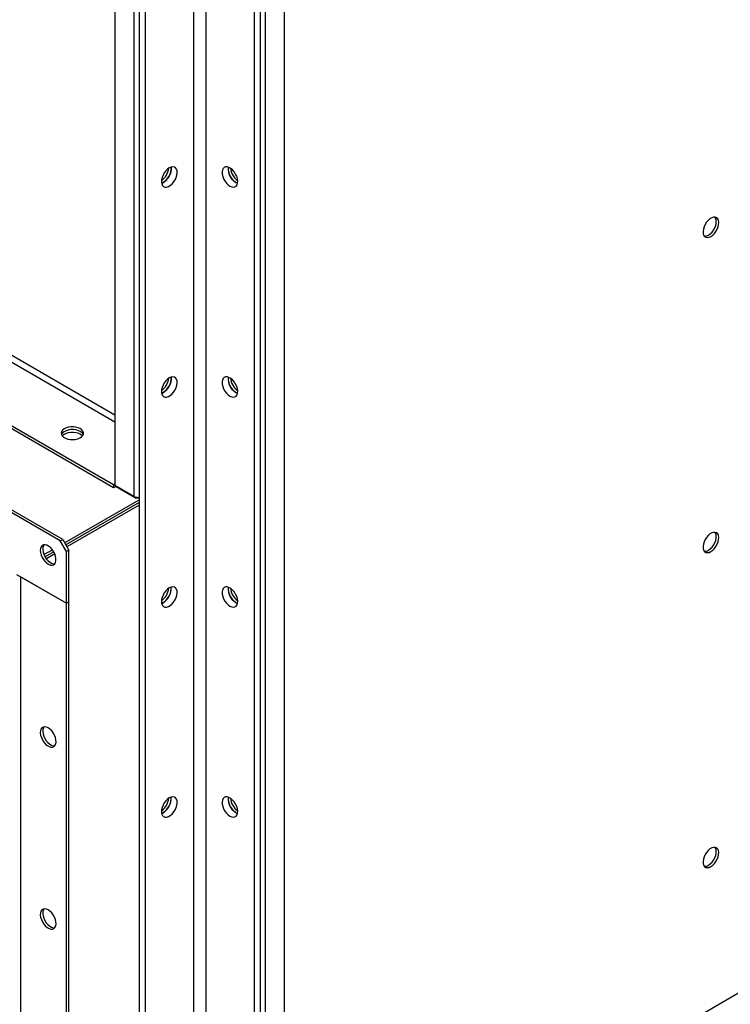
# Model space of a CAD drawing. Units: millimetres. Extents: x -10107 to 15514, y -11127 to 15150.
# Drawn here: x 5437 to 5852, y 10143 to 10717 of the extents above; entities that cross this region are included whole.
import ezdxf

# ---------------------------------------------------------------- set-up
doc = ezdxf.new("R2010")
doc.units = ezdxf.units.MM

msp = doc.modelspace()

# ---------------------------------------------------------------- linework, layer by layer
at = {"color": 7, "linetype": 'Continuous', "lineweight": 25}
for p, q in [((5492.81, 12033.91), (5492.81, 10445.5)), ((5574.13, 12025.63), (5574.13, 9943.45)), ((5577.67, 12027.67), (5577.67, 9945.49)), ((5580.78, 9949.21), (5580.78, 12025.88)), ((5591.81, 9955.58), (5591.81, 12024.41)), ((5545.85, 12007.26), (5545.85, 9962.64)), ((5503.84, 12001.71), (5503.84, 10439.13)), ((5538.77, 12005.22), (5538.77, 9962.64)), ((5506.95, 11999.91), (5506.95, 9945.49)), ((5510.49, 11997.87), (5510.49, 9943.45)), ((5460.99, 10412.97), (4138.7, 11176.31)), ((5462.41, 10413.79), (4140.12, 11177.13)), ((5492.81, 10486.36), (5225.81, 10640.5)), ((5224.11, 10637.56), (5492.81, 10482.44)), ((5563.52, 10622), (5564.48, 10621.56)), ((5492.11, 10445.62), (5203.61, 10612.17)), ((5492.11, 10443.99), (5203.61, 10610.54)), ((5563.52, 10499.51), (5564.48, 10499.08)), ((5492.81, 10446.03), (5492.11, 10445.62)), ((5492.11, 10445.62), (5492.11, 10443.99)), ((5493.52, 10444.81), (5492.11, 10443.99)), ((5492.81, 10445.5), (5503.84, 10439.13)), ((5493.52, 10445.09), (5493.52, 10444.81)), ((5493.52, 10444.81), (5505.29, 10438.01)), ((5463.47, 10411.95), (5506.95, 10437.05)), ((5506.95, 10435.42), (5464.18, 10410.72)), ((5506.95, 10433.78), (5464.88, 10409.5)), ((5505.29, 10438.01), (5505.29, 10438.58)), ((5506.95, 10438.01), (5505.29, 10438.01)), ((5460.99, 10412.97), (5462.41, 10413.79)), ((5464.53, 10406.85), (5460.99, 10412.97)), ((5462.41, 10413.79), (5465.94, 10407.66)), ((5451.46, 10405.01), (5456.39, 10407.86)), ((5457.17, 10406.68), (5452.09, 10403.74)), ((5457.8, 10405.41), (5452.87, 10402.56)), ((5465.94, 10407.66), (5464.53, 10406.85)), ((5464.53, 10376.64), (5464.53, 10406.85)), ((5465.94, 10377.45), (5465.94, 10407.66)), ((5435.54, 10393.37), (5464.53, 10376.64)), ((5437.94, 9905.33), (5437.94, 10391.98)), ((5437.94, 10391.98), (5464.53, 10376.64)), ((5525.69, 10384.99), (5525.59, 10386.04)), ((5465.94, 10377.45), (5464.53, 10376.64)), ((5464.53, 9889.98), (5464.53, 10376.64)), ((5465.94, 9890.79), (5465.94, 10377.45)), ((5563.52, 10377.03), (5564.48, 10376.6)), ((5525.69, 10262.51), (5525.59, 10263.56)), ((5563.52, 10254.55), (5564.48, 10254.11)), ((5591.81, 9996.44), (5858.81, 10150.57))]:
    msp.add_line(p, q, dxfattribs=at)
at = {"color": 7, "linetype": 'Continuous', "lineweight": 25, "flags": 128}
for points in [[(5524.63, 10630.57), (5523.57, 10629.81), (5522.57, 10628.81), (5521.68, 10627.62), (5520.95, 10626.3), (5520.41, 10624.93), (5520.11, 10623.57), (5520.04, 10622.3), (5520.23, 10621.2), (5520.65, 10620.31), (5521.29, 10619.69), (5522.11, 10619.37), (5523.06, 10619.37), (5524.1, 10619.68), (5525.17, 10620.3), (5526.2, 10621.18), (5527.16, 10622.29), (5527.98, 10623.55), (5528.61, 10624.91), (5529.04, 10626.28), (5529.22, 10627.6), (5529.16, 10628.8), (5528.85, 10629.8), (5528.32, 10630.56), (5527.59, 10631.03), (5526.7, 10631.2), (5525.69, 10631.04), (5524.63, 10630.57)], [(5525.59, 10631.01), (5525.62, 10630.84), (5525.69, 10629.64), (5525.5, 10628.32), (5525.08, 10626.95), (5524.44, 10625.59), (5523.62, 10624.33), (5522.67, 10623.22), (5521.63, 10622.34), (5520.56, 10621.72), (5520.14, 10621.56)], [(5520.14, 10621.56), (5520.56, 10621.72), (5521.63, 10622.34), (5522.67, 10623.22), (5523.62, 10624.33), (5524.44, 10625.59), (5525.08, 10626.95), (5525.5, 10628.32), (5525.69, 10629.64), (5525.62, 10630.84), (5525.59, 10631.01)], [(5559.99, 10619.95), (5561.05, 10619.49), (5562.05, 10619.33), (5562.94, 10619.49), (5563.67, 10619.96), (5564.21, 10620.72), (5564.51, 10621.73), (5564.58, 10622.92), (5564.39, 10624.24), (5563.97, 10625.62), (5563.33, 10626.97), (5562.51, 10628.24), (5561.56, 10629.34), (5560.52, 10630.23), (5559.45, 10630.84), (5558.42, 10631.16), (5557.46, 10631.15), (5556.64, 10630.83), (5556.01, 10630.21), (5555.58, 10629.33), (5555.4, 10628.22), (5555.46, 10626.95), (5555.77, 10625.6), (5556.3, 10624.22), (5557.03, 10622.9), (5557.92, 10621.71), (5558.93, 10620.71), (5559.99, 10619.95)], [(5840.71, 10590.53), (5841.77, 10591.28), (5842.77, 10592.28), (5843.66, 10593.48), (5844.4, 10594.79), (5844.93, 10596.17), (5845.24, 10597.53), (5845.3, 10598.79), (5845.11, 10599.9), (5844.69, 10600.79), (5844.05, 10601.41), (5843.23, 10601.73), (5842.28, 10601.73), (5841.24, 10601.42), (5840.18, 10600.8), (5839.14, 10599.92), (5838.18, 10598.81), (5837.37, 10597.55), (5836.73, 10596.19), (5836.31, 10594.82), (5836.12, 10593.5), (5836.18, 10592.3), (5836.49, 10591.3), (5837.02, 10590.54), (5837.75, 10590.06), (5838.65, 10589.9), (5839.65, 10590.06), (5840.71, 10590.53)], [(5839.29, 10591.34), (5840.35, 10592.1), (5841.36, 10593.1), (5842.25, 10594.29), (5842.98, 10595.61), (5843.52, 10596.99), (5843.82, 10598.34), (5843.88, 10599.61), (5843.7, 10600.72), (5843.28, 10601.6), (5843.17, 10601.74)], [(5524.63, 10508.09), (5523.57, 10507.33), (5522.57, 10506.33), (5521.68, 10505.14), (5520.95, 10503.82), (5520.41, 10502.45), (5520.11, 10501.09), (5520.04, 10499.82), (5520.23, 10498.72), (5520.65, 10497.83), (5521.29, 10497.21), (5522.11, 10496.89), (5523.06, 10496.89), (5524.1, 10497.2), (5525.17, 10497.82), (5526.2, 10498.7), (5527.16, 10499.8), (5527.98, 10501.07), (5528.61, 10502.42), (5529.04, 10503.8), (5529.22, 10505.12), (5529.16, 10506.32), (5528.85, 10507.32), (5528.32, 10508.08), (5527.59, 10508.55), (5526.7, 10508.71), (5525.69, 10508.56), (5524.63, 10508.09)], [(5525.59, 10508.52), (5525.62, 10508.36), (5525.69, 10507.16), (5525.5, 10505.84), (5525.08, 10504.47), (5524.44, 10503.11), (5523.62, 10501.85), (5522.67, 10500.74), (5521.63, 10499.86), (5520.56, 10499.24), (5520.14, 10499.08)], [(5520.14, 10499.08), (5520.56, 10499.24), (5521.63, 10499.86), (5522.67, 10500.74), (5523.62, 10501.85), (5524.44, 10503.11), (5525.08, 10504.47), (5525.5, 10505.84), (5525.69, 10507.16), (5525.62, 10508.36), (5525.59, 10508.52)], [(5559.99, 10497.47), (5561.05, 10497), (5562.05, 10496.85), (5562.94, 10497.01), (5563.67, 10497.48), (5564.21, 10498.24), (5564.51, 10499.25), (5564.58, 10500.44), (5564.39, 10501.76), (5563.97, 10503.14), (5563.33, 10504.49), (5562.51, 10505.76), (5561.56, 10506.86), (5560.52, 10507.74), (5559.45, 10508.36), (5558.42, 10508.68), (5557.46, 10508.67), (5556.64, 10508.35), (5556.01, 10507.73), (5555.58, 10506.84), (5555.4, 10505.74), (5555.46, 10504.47), (5555.77, 10503.11), (5556.3, 10501.74), (5557.03, 10500.42), (5557.92, 10499.23), (5558.93, 10498.23), (5559.99, 10497.47)], [(5472.66, 10478.48), (5471.48, 10479.02), (5470.11, 10479.39), (5468.63, 10479.57), (5467.12, 10479.54), (5465.66, 10479.32), (5464.34, 10478.9), (5463.21, 10478.32), (5462.34, 10477.61), (5461.79, 10476.8), (5461.57, 10475.94), (5461.7, 10475.07), (5462.17, 10474.24), (5462.97, 10473.5), (5464.03, 10472.89), (5465.32, 10472.43), (5466.75, 10472.15), (5468.25, 10472.08), (5469.75, 10472.2), (5471.15, 10472.53), (5472.38, 10473.03), (5473.39, 10473.68), (5474.1, 10474.44), (5474.5, 10475.29), (5474.54, 10476.16), (5474.23, 10477.01), (5473.6, 10477.8), (5472.66, 10478.48)], [(5472.66, 10476.85), (5471.48, 10477.39), (5470.11, 10477.76), (5468.63, 10477.93), (5467.12, 10477.91), (5465.66, 10477.68), (5464.34, 10477.27), (5463.21, 10476.69), (5462.34, 10475.98), (5461.79, 10475.17), (5461.72, 10475.01)], [(5472.66, 10476.85), (5471.48, 10477.39), (5470.11, 10477.76), (5468.63, 10477.93), (5467.12, 10477.91), (5465.66, 10477.68), (5464.34, 10477.27), (5463.21, 10476.69), (5462.34, 10475.98), (5461.79, 10475.17), (5461.72, 10475.01)], [(5472.66, 10475.22), (5471.48, 10475.76), (5470.11, 10476.13), (5468.63, 10476.3), (5467.12, 10476.28), (5465.66, 10476.05), (5464.34, 10475.64), (5463.21, 10475.06), (5462.34, 10474.34), (5462.21, 10474.2)], [(5473.92, 10474.2), (5473.6, 10474.53), (5472.66, 10475.22)], [(5840.71, 10406.81), (5841.77, 10407.56), (5842.77, 10408.56), (5843.66, 10409.75), (5844.4, 10411.07), (5844.93, 10412.45), (5845.24, 10413.81), (5845.3, 10415.07), (5845.11, 10416.18), (5844.69, 10417.07), (5844.05, 10417.69), (5843.23, 10418.01), (5842.28, 10418.01), (5841.24, 10417.69), (5840.18, 10417.08), (5839.14, 10416.19), (5838.18, 10415.09), (5837.37, 10413.83), (5836.73, 10412.47), (5836.31, 10411.09), (5836.12, 10409.77), (5836.18, 10408.58), (5836.49, 10407.58), (5837.02, 10406.82), (5837.75, 10406.34), (5838.65, 10406.18), (5839.65, 10406.34), (5840.71, 10406.81)], [(5839.29, 10407.62), (5840.35, 10408.38), (5841.36, 10409.38), (5842.25, 10410.57), (5842.98, 10411.89), (5843.52, 10413.26), (5843.82, 10414.62), (5843.88, 10415.89), (5843.7, 10416.99), (5843.28, 10417.88), (5843.17, 10418.02)], [(5449.33, 10407.46), (5449.45, 10406.16), (5449.81, 10404.79), (5450.4, 10403.43), (5451.18, 10402.13), (5452.1, 10400.98), (5453.12, 10400.04), (5454.19, 10399.35), (5455.24, 10398.96), (5456.22, 10398.88), (5457.08, 10399.12), (5457.76, 10399.67), (5458.24, 10400.5), (5458.49, 10401.55), (5458.49, 10402.79), (5458.24, 10404.13), (5457.76, 10405.5), (5457.08, 10406.84), (5456.22, 10408.07), (5455.24, 10409.13), (5454.19, 10409.95), (5453.12, 10410.49), (5452.1, 10410.73), (5451.18, 10410.65), (5450.4, 10410.25), (5449.81, 10409.56), (5449.45, 10408.61), (5449.33, 10407.46)], [(5451.46, 10410.71), (5451.12, 10410.16), (5450.81, 10409.16), (5450.75, 10407.96), (5450.93, 10406.64), (5451.36, 10405.27), (5451.99, 10403.91), (5452.81, 10402.64), (5453.76, 10401.54), (5454.8, 10400.66), (5455.87, 10400.04), (5456.91, 10399.73), (5457.8, 10399.72)], [(5524.63, 10385.61), (5523.57, 10384.85), (5522.57, 10383.85), (5521.68, 10382.66), (5520.95, 10381.34), (5520.41, 10379.97), (5520.11, 10378.61), (5520.04, 10377.34), (5520.23, 10376.24), (5520.65, 10375.35), (5521.29, 10374.73), (5522.11, 10374.41), (5523.06, 10374.4), (5524.1, 10374.72), (5525.17, 10375.34), (5526.2, 10376.22), (5527.16, 10377.32), (5527.98, 10378.59), (5528.61, 10379.94), (5529.04, 10381.32), (5529.22, 10382.64), (5529.16, 10383.83), (5528.85, 10384.84), (5528.32, 10385.6), (5527.59, 10386.07), (5526.7, 10386.23), (5525.69, 10386.08), (5524.63, 10385.61)], [(5520.14, 10376.6), (5520.56, 10376.76), (5521.63, 10377.38), (5522.67, 10378.26), (5523.62, 10379.36), (5524.44, 10380.63), (5525.08, 10381.98), (5525.5, 10383.36), (5525.69, 10384.68), (5525.62, 10385.87), (5525.59, 10386.04)], [(5559.99, 10374.99), (5561.05, 10374.52), (5562.05, 10374.37), (5562.94, 10374.53), (5563.67, 10375), (5564.21, 10375.76), (5564.51, 10376.76), (5564.58, 10377.96), (5564.39, 10379.28), (5563.97, 10380.66), (5563.33, 10382.01), (5562.51, 10383.28), (5561.56, 10384.38), (5560.52, 10385.26), (5559.45, 10385.88), (5558.42, 10386.19), (5557.46, 10386.19), (5556.64, 10385.87), (5556.01, 10385.25), (5555.58, 10384.36), (5555.4, 10383.26), (5555.46, 10381.99), (5555.77, 10380.63), (5556.3, 10379.26), (5557.03, 10377.94), (5557.92, 10376.75), (5558.93, 10375.75), (5559.99, 10374.99)], [(5453.92, 10303.96), (5452.86, 10304.43), (5451.86, 10304.59), (5450.97, 10304.43), (5450.23, 10303.95), (5449.7, 10303.19), (5449.4, 10302.19), (5449.33, 10300.99), (5449.52, 10299.67), (5449.94, 10298.3), (5450.58, 10296.94), (5451.4, 10295.68), (5452.35, 10294.57), (5453.39, 10293.69), (5454.46, 10293.07), (5455.49, 10292.76), (5456.45, 10292.76), (5457.26, 10293.08), (5457.9, 10293.7), (5458.32, 10294.59), (5458.51, 10295.7), (5458.45, 10296.96), (5458.14, 10298.32), (5457.61, 10299.7), (5456.88, 10301.01), (5455.98, 10302.21), (5454.98, 10303.21), (5453.92, 10303.96)], [(5451.46, 10304.56), (5451.12, 10304.01), (5450.81, 10303.01), (5450.75, 10301.81), (5450.93, 10300.49), (5451.36, 10299.12), (5451.99, 10297.76), (5452.81, 10296.49), (5453.76, 10295.39), (5454.8, 10294.51), (5455.87, 10293.89), (5456.91, 10293.58), (5457.8, 10293.57)], [(5524.63, 10263.13), (5523.57, 10262.37), (5522.57, 10261.37), (5521.68, 10260.18), (5520.95, 10258.86), (5520.41, 10257.48), (5520.11, 10256.13), (5520.04, 10254.86), (5520.23, 10253.75), (5520.65, 10252.87), (5521.29, 10252.25), (5522.11, 10251.93), (5523.06, 10251.92), (5524.1, 10252.24), (5525.17, 10252.85), (5526.2, 10253.74), (5527.16, 10254.84), (5527.98, 10256.11), (5528.61, 10257.46), (5529.04, 10258.84), (5529.22, 10260.16), (5529.16, 10261.35), (5528.85, 10262.36), (5528.32, 10263.12), (5527.59, 10263.59), (5526.7, 10263.75), (5525.69, 10263.59), (5524.63, 10263.13)], [(5520.14, 10254.11), (5520.56, 10254.28), (5521.63, 10254.9), (5522.67, 10255.78), (5523.62, 10256.88), (5524.44, 10258.15), (5525.08, 10259.5), (5525.5, 10260.88), (5525.69, 10262.2), (5525.62, 10263.39), (5525.59, 10263.56)], [(5559.99, 10252.51), (5561.05, 10252.04), (5562.05, 10251.88), (5562.94, 10252.05), (5563.67, 10252.52), (5564.21, 10253.28), (5564.51, 10254.28), (5564.58, 10255.48), (5564.39, 10256.8), (5563.97, 10258.17), (5563.33, 10259.53), (5562.51, 10260.79), (5561.56, 10261.9), (5560.52, 10262.78), (5559.45, 10263.4), (5558.42, 10263.71), (5557.46, 10263.71), (5556.64, 10263.39), (5556.01, 10262.77), (5555.58, 10261.88), (5555.4, 10260.78), (5555.46, 10259.51), (5555.77, 10258.15), (5556.3, 10256.78), (5557.03, 10255.46), (5557.92, 10254.27), (5558.93, 10253.27), (5559.99, 10252.51)], [(5840.71, 10223.09), (5841.77, 10223.84), (5842.77, 10224.84), (5843.66, 10226.03), (5844.4, 10227.35), (5844.93, 10228.73), (5845.24, 10230.08), (5845.3, 10231.35), (5845.11, 10232.46), (5844.69, 10233.34), (5844.05, 10233.96), (5843.23, 10234.29), (5842.28, 10234.29), (5841.24, 10233.97), (5840.18, 10233.36), (5839.14, 10232.47), (5838.18, 10231.37), (5837.37, 10230.1), (5836.73, 10228.75), (5836.31, 10227.37), (5836.12, 10226.05), (5836.18, 10224.86), (5836.49, 10223.85), (5837.02, 10223.09), (5837.75, 10222.62), (5838.65, 10222.46), (5839.65, 10222.62), (5840.71, 10223.09)], [(5839.29, 10223.9), (5840.35, 10224.66), (5841.36, 10225.66), (5842.25, 10226.85), (5842.98, 10228.17), (5843.52, 10229.54), (5843.82, 10230.9), (5843.88, 10232.17), (5843.7, 10233.27), (5843.28, 10234.16), (5843.17, 10234.3)], [(5453.92, 10197.81), (5452.86, 10198.28), (5451.86, 10198.44), (5450.97, 10198.28), (5450.23, 10197.8), (5449.7, 10197.04), (5449.4, 10196.04), (5449.33, 10194.84), (5449.52, 10193.52), (5449.94, 10192.15), (5450.58, 10190.79), (5451.4, 10189.53), (5452.35, 10188.42), (5453.39, 10187.54), (5454.46, 10186.92), (5455.49, 10186.61), (5456.45, 10186.61), (5457.26, 10186.93), (5457.9, 10187.55), (5458.32, 10188.44), (5458.51, 10189.55), (5458.45, 10190.81), (5458.14, 10192.17), (5457.61, 10193.55), (5456.88, 10194.86), (5455.98, 10196.06), (5454.98, 10197.06), (5453.92, 10197.81)], [(5451.46, 10198.41), (5451.12, 10197.86), (5450.81, 10196.86), (5450.75, 10195.66), (5450.93, 10194.34), (5451.36, 10192.96), (5451.99, 10191.61), (5452.81, 10190.34), (5453.76, 10189.24), (5454.8, 10188.36), (5455.87, 10187.74), (5456.91, 10187.43), (5457.8, 10187.42)]]:
    msp.add_lwpolyline(points, dxfattribs=at)
at = {"color": 7, "linetype": 'Continuous', "lineweight": 25}
for centre, radius, start, end in [((5514.2, 10631.28), 10.11, 305.3665, 354.63888), ((5514.25, 10631.25), 10.05, 305.22685, 354.77853), ((5568.17, 10629.99), 9.2, 173.63589, 246.35874), ((5568.5, 10630.1), 9.51, 174.54486, 238.47699), ((5570.4, 10631.27), 10.09, 185.30553, 234.68909), ((5837.24, 10594.45), 3.72, 263.63964, 303.51111), ((5514.2, 10508.8), 10.11, 305.3665, 354.63888), ((5514.25, 10508.77), 10.05, 305.22685, 354.77853), ((5568.17, 10507.51), 9.2, 173.63589, 246.35873), ((5568.5, 10507.62), 9.51, 174.54486, 238.47699), ((5570.4, 10508.79), 10.09, 185.30553, 234.68909), ((5471, 10473.52), 3.72, 23.64642, 63.51746), ((5506.83, 10444.74), 6.35, 241.95976, 271.1441), ((5837.24, 10410.72), 3.72, 263.63964, 303.51111), ((5514.2, 10386.32), 10.11, 305.36662, 354.63876), ((5516.19, 10385.25), 9.51, 294.55005, 358.47713), ((5568.17, 10385.02), 9.2, 173.63589, 246.35874), ((5568.5, 10385.14), 9.51, 174.54486, 238.47699), ((5570.4, 10386.31), 10.09, 185.30553, 234.68909), ((5514.2, 10263.84), 10.11, 305.36662, 354.63876), ((5516.19, 10262.77), 9.51, 294.55005, 358.47713), ((5568.17, 10262.54), 9.2, 173.63589, 246.35874), ((5568.5, 10262.66), 9.51, 174.54486, 238.47699), ((5570.4, 10263.83), 10.09, 185.30553, 234.68909), ((5837.24, 10227), 3.72, 263.63964, 303.51111)]:
    msp.add_arc(centre, radius, start, end, dxfattribs=at)

doc.saveas('drawing.dxf')
